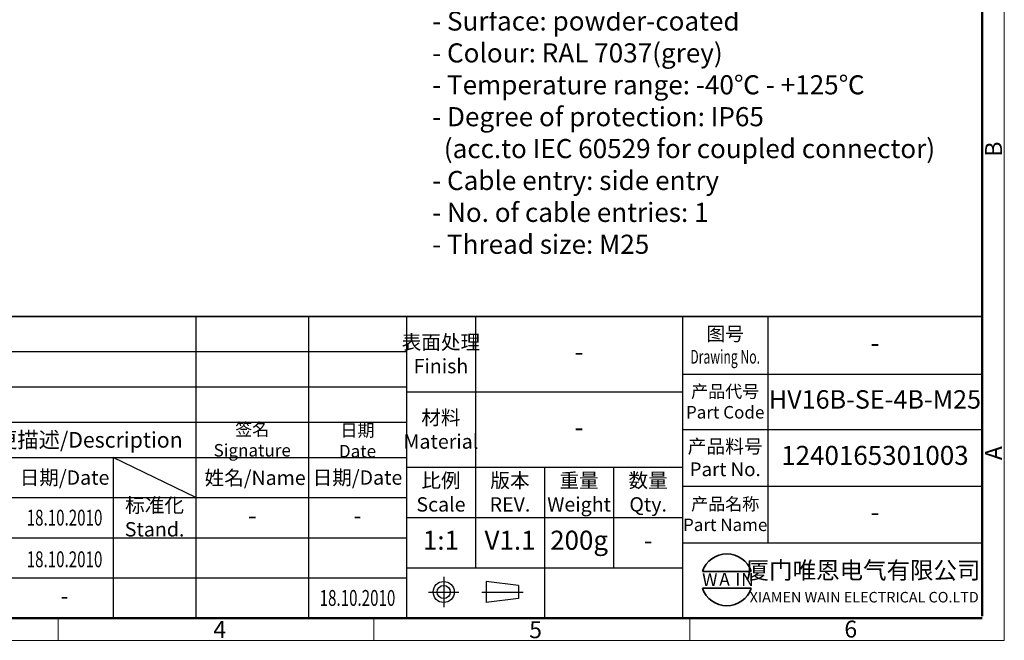
# Model space of a CAD drawing. Units: millimetres. Extents: x 7104 to 7463, y 4211 to 4465.
# Drawn here: x 7276 to 7463, y 4211 to 4329 of the extents above; entities that cross this region are included whole.
import ezdxf

# ---------------------------------------------------------------- set-up
doc = ezdxf.new("R2010")
doc.units = ezdxf.units.MM
doc.header["$LTSCALE"] = 65.395
for name, color, linetype, lineweight in [('Dim', 3, 'CONTINUOUS', 15), ('图框', 7, 'CONTINUOUS', 20), ('打标文字', 3, 'CONTINUOUS', 20)]:
    doc.layers.add(name, color=color, linetype=linetype, lineweight=lineweight)
doc.styles.add('Chinese', font='PMingLiU.ttf')
doc.styles.add('Romans字体', font='romans.shx', dxfattribs={"width": 0.75})
doc.styles.get("Standard").update_dxf_attribs({"font": 'SIMFANG.TTF', "width": 0.75})
doc.styles.add('工程字', font='gbenor.shx', dxfattribs={"bigfont": 'gbcbig.shx'})

# ---------------------------------------------------------------- blocks, each defined once
blk = doc.blocks.new('A4图框-NEW')
at = {"layer": '图框', "color": 1, "lineweight": 18}
for p, q in [((1130.41, 480.53), (1130.41, 690.53)), ((833.41, 480.53), (1130.41, 480.53))]:
    blk.add_line(p, q, dxfattribs=at)
at = {"layer": '图框', "lineweight": 50}
for p, q in [((1126.93, 484.34), (1126.93, 675.53)), ((836.85, 484.03), (1126.93, 484.03))]:
    blk.add_line(p, q, dxfattribs=at)
at = {"layer": '图框', "lineweight": 35}
blk.add_line((946.93, 531.33), (1126.93, 531.33), dxfattribs=at)
at = {"layer": '图框', "lineweight": -3}
for p, q in [((1003.65, 531.33), (1003.65, 484.03)), ((1021.3, 531.33), (1021.3, 484.03)), ((1036.65, 531.33), (1036.65, 484.01)), ((1047.47, 531.33), (1047.47, 507.67)), ((1079.97, 531.33), (1079.97, 484.01)), ((1093.32, 531.33), (1093.32, 495.84)), ((946.93, 525.8), (1036.65, 525.8)), ((1079.97, 522.27), (1126.93, 522.27)), ((946.93, 520.27), (1036.65, 520.27)), ((1036.65, 519.5), (1079.97, 519.5)), ((946.93, 514.74), (1036.65, 514.74)), ((1079.97, 513.59), (1126.93, 513.59)), ((946.93, 509.21), (1036.65, 509.21)), ((990.67, 509.21), (990.67, 484.03)), ((1003.65, 502.91), (990.67, 509.21)), ((1036.65, 507.67), (1079.97, 507.67)), ((1047.48, 507.67), (1047.48, 491.9)), ((1058.31, 507.67), (1058.31, 484.03)), ((1069.14, 507.67), (1069.14, 491.9)), ((1079.97, 504.71), (1126.93, 504.71)), ((946.93, 502.91), (1036.65, 502.91)), ((1036.65, 499.78), (1079.97, 499.78)), ((946.93, 496.62), (1036.65, 496.62)), ((1079.97, 495.84), (1126.93, 495.84)), ((1036.65, 491.9), (1079.97, 491.9)), ((946.93, 490.33), (1036.65, 490.33))]:
    blk.add_line(p, q, dxfattribs=at)
at = {"layer": '图框', "color": 4, "lineweight": 35}
for p, q in [((1083.06, 491.34), (1090.74, 491.34)), ((1083.06, 488.7), (1090.74, 488.7))]:
    blk.add_line(p, q, dxfattribs=at)
at = {"layer": '图框', "lineweight": 25}
for p, q in [((1042.5, 490.48), (1042.5, 485.74)), ((1054.23, 489.14), (1049.16, 489.76)), ((1049.16, 489.76), (1049.16, 486.46)), ((1040.14, 488.11), (1044.87, 488.11)), ((1048.47, 488.11), (1054.95, 488.11)), ((1054.23, 489.14), (1054.23, 487.08)), ((1054.23, 487.08), (1049.16, 486.46))]:
    blk.add_line(p, q, dxfattribs=at)
at = {"layer": '图框', "color": 6}
for p, q in [((982.02, 484.03), (982.02, 480.53)), ((1031.55, 484.03), (1031.55, 480.53)), ((1081.09, 484.03), (1081.09, 480.53))]:
    blk.add_line(p, q, dxfattribs=at)
at = {"layer": '图框', "lineweight": 25}
for radius in [1.65, 1.03]:
    blk.add_circle((1042.5, 488.11), radius, dxfattribs=at)
at = {"layer": '图框', "color": 4, "lineweight": 35}
for start, end in [(18.9524, 161.0476), (198.9524, 341.0476)]:
    blk.add_arc((1086.9, 490.02), 4.06, start, end, dxfattribs=at)
at = {"layer": '图框', "color": 6, "insert": (1127.4, 556.37), "char_height": 2.65, "width": 2.5579, "attachment_point": 1, "rotation": 90, "style": 'Romans字体'}
blk.add_mtext('B', dxfattribs=at)
at = {"layer": '图框', "attachment_point": 5}
for s, insert, char_height, width in [('{\\f仿宋_GB2312|b0|i0|c134|p49;图号\\Ftxt|c134;\\P\\Fromans|c134;\\W0.65;Drawing No.}', (1086.64, 526.8), 2.1549, 13.3447), ('{\\f仿宋_GB2312|b0|i0|c134|p49;表面处理\\fSimSun|b0|i0|c134|p2;\\P\\Fromans|c134;Finish}', (1042.06, 525.41), 2.2528, 10.82), ('{\\f仿宋_GB2312|b0|i0|c134|p49;产品代号\\fSimSun|b0|i0|c134|p2;\\P\\Fromans|c134;Part Code}', (1086.64, 517.93), 1.959, 13.3447), ('{\\f仿宋_GB2312|b0|i0|c134|p49;材料\\P\\Fromans|c134;Material}', (1042.06, 513.59), 2.2528, 10.82), ('{\\f仿宋_GB2312|b0|i0|c134|p49;签名\\fSimSun|b0|i0|c134|p2;\\P\\Fromans|c134;Signature} ', (1012.47, 511.97), 1.959, 17.6264), ('{\\f仿宋_GB2312|b0|i0|c134|p49;日期\\fSimSun|b0|i0|c134|p2;\\P\\Fromans|c134;Date}', (1028.98, 511.83), 1.959, 15.3523), ('{\\fSimSun|b0|i0|c134|p2;  \\f仿宋_GB2312|b0|i0|c134|p49;变更描述\\Fromans|c134;/Description}', (984.51, 511.97), 2.4487, 38.2879), ('{\\f仿宋_GB2312|b0|i0|c134|p49;产品料号\\fSimSun|b0|i0|c134|p2;\\P\\Fromans|c134;Part No.}', (1086.64, 509.15), 2.1549, 13.3447), ('{\\f仿宋_GB2312|b0|i0|c134|p49;日期\\Fromans|c134;/Date}', (983.04, 506.06), 2.2528, 15.2624), ('{\\f仿宋_GB2312|b0|i0|c134|p49;姓名\\Fromans|c134;/Name}', (1012.93, 506.02), 2.2528, 16.9349), ('{\\f仿宋_GB2312|b0|i0|c134|p49;日期\\Fromans|c134;/Date}', (1028.98, 506.06), 2.2528, 15.3523), ('{\\f仿宋_GB2312|b0|i0|c134|p49;比例\\P\\Fromans|c134;Scale}', (1042.07, 503.73), 2.2528, 10.8293), ('{\\f仿宋_GB2312|b0|i0|c134|p49;版本\\fSimSun|b0|i0|c134|p2;\\P\\Fromans|c134;REV.}', (1052.89, 503.73), 2.2528, 10.8387), ('{\\f仿宋_GB2312|b0|i0|c134|p49;重量\\fSimSun|b0|i0|c134|p2;\\P\\Fromans|c134;Weight}', (1063.73, 503.73), 2.2528, 10.8293), ('{\\f仿宋_GB2312|b0|i0|c134|p49;数量\\fSimSun|b0|i0|c134|p2;\\P\\Fromans|c134;Qty.}', (1074.56, 503.73), 2.2528, 10.8293), ('{\\f仿宋_GB2312|b0|i0|c134|p49;产品名称\\fSimSun|b0|i0|c134|p2;\\P\\Fromans|c134;Part Name}', (1086.64, 500.28), 1.959, 13.3447)]:
    blk.add_mtext(s, dxfattribs=dict(at, insert=insert, char_height=char_height, width=width))
at = {"layer": '图框', "color": 3, "attachment_point": 5, "style": 'Romans字体'}
for s, insert, char_height, width in [('-', (1110.12, 526.8), 2.99, 33.6124), ('-', (1063.72, 525.41), 2.99, 32.4974), ('-', (1063.73, 513.59), 2.99, 32.488), ('{\\W0.7;18.10.2010}', (983.04, 499.77), 2.4879, 15.0177), ('-', (1110.12, 500.28), 2.99, 33.6124), ('-', (1012.48, 499.77), 2.99, 17.6488), ('-', (1028.98, 499.77), 2.49, 15.3523), ('V1.1', (1052.9, 495.84), 2.986, 10.8293), ('-', (1074.56, 495.84), 2.99, 10.8293), ('{\\W0.7;18.10.2010}', (983.04, 493.24), 2.4879, 15.2624), ('{\\W0.7;18.10.2010}', (1028.98, 487.18), 2.4879, 15.3523), ('-', (983.04, 487.18), 2.49, 15.2624)]:
    blk.add_mtext(s, dxfattribs=dict(at, insert=insert, char_height=char_height, width=width))
at = {"layer": '图框', "color": 6, "linetype": 'ByBlock', "lineweight": 18, "insert": (1127.4, 508.79), "char_height": 2.65, "width": 2.5579, "attachment_point": 1, "rotation": 90, "style": 'Romans字体'}
blk.add_mtext('A', dxfattribs=at)
at = {"layer": '图框', "insert": (997.16, 499.82), "char_height": 2.2528, "width": 12.9801, "attachment_point": 5, "style": 'Romans字体'}
blk.add_mtext('{\\f仿宋_GB2312|b0|i0|c134|p49;标准化}\\PStand.', dxfattribs=at)
at = {"layer": '图框', "color": 1, "lineweight": 20, "insert": (1108.26, 491.52), "char_height": 2.6991, "width": 82.3083, "attachment_point": 5}
blk.add_mtext('{\\fSimHei|b0|i0|c134|p2;厦门唯恩电气有限公司}', dxfattribs=at)
at = {"layer": '图框', "color": 1, "lineweight": 20, "char_height": 2.0059, "width": 5.0472, "attachment_point": 1, "style": 'Chinese'}
for s, insert in [('{\\fArial|b0|i0|c0|p34;W}', (1083.03, 491.05)), ('{\\fArial|b0|i0|c0|p34;A}', (1085.71, 491.09)), ('{\\fArial|b0|i0|c0|p34;I}', (1088.21, 491.09)), ('{\\fArial|b0|i0|c0|p34;N}', (1089.14, 491.08))]:
    blk.add_mtext(s, dxfattribs=dict(at, insert=insert))
at = {"layer": '图框', "color": 3, "lineweight": 20, "insert": (1108.44, 487.3), "char_height": 1.6525, "width": 68.0856, "attachment_point": 5, "style": '工程字'}
blk.add_mtext('{\\fArial Narrow|b0|i0|c0|p34;XIAMEN WAIN ELECTRICAL CO.LTD}', dxfattribs=at)
at = {"layer": '图框', "color": 6, "char_height": 2.65, "width": 2.5579, "attachment_point": 1, "style": 'Romans字体'}
for s, insert in [('4', (1006.38, 483.57)), ('5', (1055.9, 483.52)), ('6', (1105.33, 483.62))]:
    blk.add_mtext(s, dxfattribs=dict(at, insert=insert))

msp = doc.modelspace()

# ---------------------------------------------------------------- block references
at = {"layer": 'Dim', "xscale": 1.21, "yscale": 1.21, "zscale": 1.21}
msp.add_blockref('A4图框-NEW', (6095.19, 3629.47), dxfattribs=at)

# ---------------------------------------------------------------- texts
at = {"layer": '图框', "color": 3, "attachment_point": 5, "style": 'Romans字体'}
for s, insert, char_height, width in [('HV16B-SE-4B-M25', (7438.44, 4256.17), 3.5, 40.671), ('1240165301003', (7438.44, 4245.54), 3.6125, 40.671), ('200g ', (7382.3, 4229.44), 3.612, 13.1035), ('1:1 ', (7356.09, 4229.44), 3.612, 13.1035)]:
    msp.add_mtext(s, dxfattribs=dict(at, insert=insert, char_height=char_height, width=width))
at = {"layer": '打标文字', "color": 3, "insert": (7354.41, 4402.85), "char_height": 3.63, "width": 104.3683, "attachment_point": 1}
msp.add_mtext('\\A1;{\\f仿宋_GB2312|b0|i0|c134|p49;技术参数：\\Fromans|c134;\\P- \\f仿宋_GB2312|b0|i0|c134|p49;材料\\Fromans|c134;: \\f仿宋_GB2312|b0|i0|c134|p49;压铸铝\\Fromans|c134;\\P- \\f仿宋_GB2312|b0|i0|c134|p49;表面处理\\Fromans|c134;: \\f仿宋_GB2312|b0|i0|c134|p49;粉末喷涂\\Fromans|c134;\\P- \\f仿宋_GB2312|b0|i0|c134|p49;颜色\\Fromans|c134;: RAL 7037\\f仿宋_GB2312|b0|i0|c134|p49;（灰色）\\Fromans|c134; \\P- \\f仿宋_GB2312|b0|i0|c134|p49;温度范围\\Fromans|c134;: -40\\f仿宋_GB2312|b0|i0|c134|p49;℃\\Fromans|c134; - +125\\f仿宋_GB2312|b0|i0|c134|p49;℃\\Fromans|c134;\\P- \\f仿宋_GB2312|b0|i0|c134|p49;防护等级\\Fromans|c134;: IP65\\f仿宋_GB2312|b0|i0|c134|p49;（联锁状态\\Fromans|c134;,IEC 60529)    \\P- \\f仿宋_GB2312|b0|i0|c134|p49;出线方向\\Fromans|c134;: \\f仿宋_GB2312|b0|i0|c134|p49;侧出线\\Fromans|c134;\\P- \\f仿宋_GB2312|b0|i0|c134|p49;出线孔数\\Fromans|c134;: 1\\P- \\f仿宋_GB2312|b0|i0|c134|p49;螺纹规格\\Fromans|c134;: M25\\Ftxt|c134;\\P\\Fromans|c134;\\PTechnical specification:\\P- Material: aluminium die-cast\\P- Surface: powder-coated\\P- Colour: RAL 7037(grey)\\P- Temperature range: -40\\fSimSun|b0|i0|c134|p2;℃\\Fromans|c134; - +125\\fSimSun|b0|i0|c134|p2;℃\\Fromans|c134;\\P- Degree of protection: IP65\\P  (acc.to IEC 60529 for coupled connector)\\P- Cable entry: side entry\\P- No. of cable entries: 1\\P- Thread size: M25}', dxfattribs=at)

doc.saveas('drawing.dxf')
